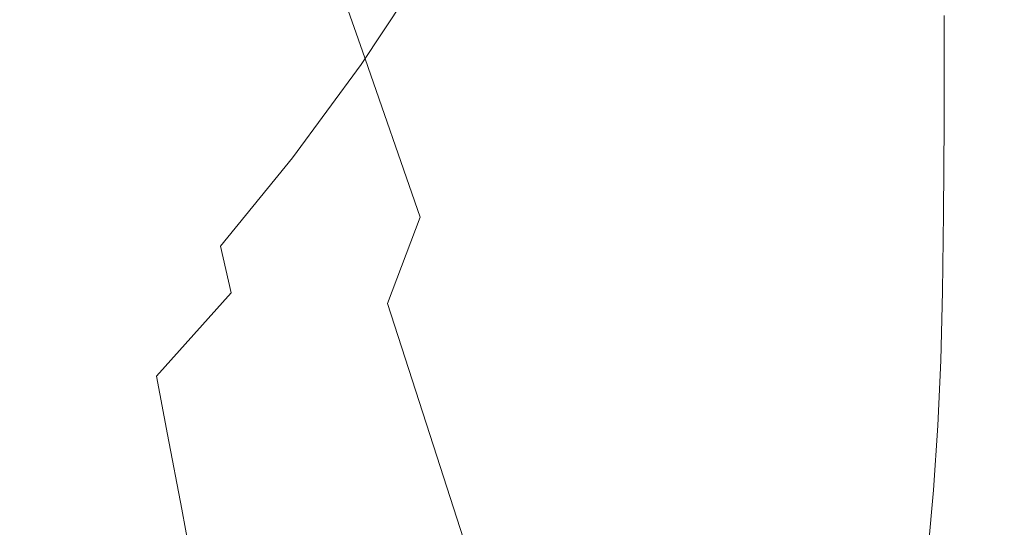
# Model space of a CAD drawing. Extents: x -180 to 180, y -570 to 0.
# Drawn here: x 77 to 143, y -378 to -344 of the extents above; entities that cross this region are included whole.
import ezdxf

# ---------------------------------------------------------------- set-up
doc = ezdxf.new("R2010")
doc.units = 0
doc.header["$LTSCALE"] = 500
doc.header["$MEASUREMENT"] = 0
doc.layers.add('CERAMIKA', color=254, linetype='Continuous')

msp = doc.modelspace()

# ---------------------------------------------------------------- linework, layer by layer
at = {"layer": 'CERAMIKA', "lineweight": 0}
for points, invisible_edges in [([(77.887, -343.928, 256.105), (81.253, -339.581, 256.105), (76.923, -325.384, 247.445), (73.742, -329.38, 247.445)], 15), ([(89.337, -325.997, 256.105), (87.038, -330.578, 256.105), (91.429, -343.892, 264.816), (93.845, -338.901, 264.816)], 15), ([(74.287, -348.123, 256.105), (77.887, -343.928, 256.105), (73.742, -329.38, 247.445), (70.338, -333.246, 247.445)], 15), ([(97.529, -328.915, 264.816), (95.865, -333.892, 264.816), (100.134, -345.897, 273.283), (101.873, -340.515, 273.283)], 13), ([(103.283, -335.22, 273.283), (107.27, -345.634, 281.211), (108.438, -340.14, 281.211), (104.407, -330.071, 273.283)], 15), ([(84.324, -335.119, 256.105), (88.576, -348.822, 264.816), (91.429, -343.892, 264.816), (87.038, -330.578, 256.105)], 15), ([(138.126, -338.269, 68.76), (139.302, -331.43, 68.76), (141.755, -337.339, 78.584), (140.56, -344.298, 78.584)], 15), ([(134.261, -339.124, 59.091), (135.731, -331.983, 59.091), (138.126, -338.269, 68.76), (136.63, -345.535, 68.76)], 15), ([(131.966, -332.631, 49.729), (134.261, -339.124, 59.091), (132.421, -346.578, 59.091), (130.158, -339.959, 49.729)], 15), ([(111.327, -344.788, 18.418), (110.114, -340.1, 12.892), (113.661, -333.083, 12.892), (114.913, -337.695, 18.418)], 15), ([(128.006, -333.439, 40.827), (130.158, -339.959, 49.729), (127.931, -347.492, 49.729), (125.816, -340.847, 40.827)], 15), ([(82.627, -340.616), (77.912, -345.232), (74.479, -337.896), (79.079, -333.722)], 15), ([(95.865, -333.892, 264.816), (93.845, -338.901, 264.816), (98.025, -351.31, 273.283), (100.134, -345.897, 273.283)], 15), ([(116.675, -345.485, 294.276), (117.255, -340.539, 294.276), (114.218, -333.594, 288.306), (113.654, -338.375, 288.306)], 15), ([(91.985, -344.406, 0.614), (89.905, -340.501, 0.153), (94.147, -334.531, 0.153), (96.376, -338.328, 0.614)], 15), ([(125.816, -340.847, 40.827), (123.162, -348.357, 40.827), (121.234, -341.876, 32.538), (123.848, -334.484, 32.538)], 15), ([(81.253, -339.581, 256.105), (85.348, -353.652, 264.816), (88.576, -348.822, 264.816), (84.324, -335.119, 256.105)], 15), ([(89.905, -340.501, 0.153), (85.315, -345.925, 0.153), (82.627, -340.616), (87.087, -335.471)], 15), ([(97.986, -341.397, 1.535), (102.17, -334.938, 1.535), (103.414, -337.597, 3.07), (99.151, -344.098, 3.07)], 15), ([(103.283, -335.22, 273.283), (101.873, -340.515, 273.283), (105.806, -351.295, 281.211), (107.27, -345.634, 281.211)], 15), ([(108.438, -340.14, 281.211), (111.977, -349.114, 288.306), (112.922, -343.575, 288.306), (109.353, -334.88, 281.211)], 15), ([(121.234, -341.876, 32.538), (118.111, -349.268, 32.538), (116.407, -343.151, 25.018), (119.486, -335.865, 25.018)], 15), ([(120.251, -341.831, 299.254), (117.708, -336.135, 294.276), (117.255, -340.539, 294.276), (119.788, -346.333, 299.254)], 15), ([(134.299, -342.546, 324.596), (135.043, -344.025, 326.005), (135.052, -337.072, 326.005), (134.308, -335.65, 324.596)], 15), ([(105.196, -343.253, 8.595), (109.171, -336.452, 8.595), (110.114, -340.1, 12.892), (106.106, -346.959, 12.892)], 15), ([(126.358, -341.329, 309.613), (127.583, -343.965, 311.996), (127.699, -339.654, 311.996), (126.473, -337.055, 309.613)], 15), ([(128.766, -341.917, 314.071), (129.746, -343.995, 315.976), (129.81, -339.139, 315.976), (128.829, -337.101, 314.071)], 15), ([(132.609, -344.952, 321.404), (132.638, -339.211, 321.404), (131.737, -337.395, 319.662), (131.708, -343.084, 319.662)], 15), ([(135.043, -344.025, 326.005), (135.716, -345.353, 327.264), (135.724, -338.349, 327.264), (135.052, -337.072, 326.005)], 15), ([(142.993, -349.902, 88.406), (140.56, -344.298, 78.584), (141.755, -337.339, 78.584), (144.209, -342.822, 88.406)], 15), ([(77.912, -345.232), (73.11, -349.47), (69.782, -341.722), (74.479, -337.896)], 15), ([(99.151, -344.098, 3.07), (103.414, -337.597, 3.07), (104.361, -340.251, 5.372), (100.045, -346.793, 5.372)], 11), ([(112.775, -350.336, 25.018), (111.327, -344.788, 18.418), (114.913, -337.695, 18.418), (116.407, -343.151, 25.018)], 15), ([(122.716, -342.378, 303.379), (120.603, -337.717, 299.254), (120.251, -341.831, 299.254), (122.358, -346.551, 303.379)], 15), ([(93.49, -347.555, 1.535), (91.985, -344.406, 0.614), (96.376, -338.328, 0.614), (97.986, -341.397, 1.535)], 15), ([(115.924, -350.888, 294.276), (116.675, -345.485, 294.276), (113.654, -338.375, 288.306), (112.922, -343.575, 288.306)], 15), ([(124.724, -342.217, 306.787), (122.976, -338.407, 303.379), (122.716, -342.378, 303.379), (124.461, -346.228, 306.787)], 15), ([(124.905, -338.203, 306.787), (124.724, -342.217, 306.787), (126.176, -345.377, 309.613), (126.358, -341.329, 309.613)], 15), ([(135.716, -345.353, 327.264), (136.31, -346.51, 328.353), (136.318, -339.461, 328.353), (135.724, -338.349, 327.264)], 15), ([(136.63, -345.535, 68.76), (138.126, -338.269, 68.76), (140.56, -344.298, 78.584), (139.037, -351.692, 78.584)], 15), ([(93.845, -338.901, 264.816), (91.429, -343.892, 264.816), (95.501, -356.697, 273.283), (98.025, -351.31, 273.283)], 15), ([(130.708, -346.036, 317.845), (130.772, -341.14, 317.845), (129.81, -339.139, 315.976), (129.746, -343.995, 315.976)], 15), ([(134.261, -339.124, 59.091), (136.63, -345.535, 68.76), (134.758, -353.121, 68.76), (132.421, -346.578, 59.091)], 15), ([(133.467, -346.725, 323.056), (133.495, -340.936, 323.056), (132.638, -339.211, 321.404), (132.609, -344.952, 321.404)], 15), ([(136.817, -347.478, 329.255), (136.825, -340.392, 329.255), (136.318, -339.461, 328.353), (136.31, -346.51, 328.353)], 15), ([(77.887, -343.928, 256.105), (81.81, -358.343, 264.816), (85.348, -353.652, 264.816), (81.253, -339.581, 256.105)], 15), ([(107.274, -351.723, 18.418), (106.106, -346.959, 12.892), (110.114, -340.1, 12.892), (111.327, -344.788, 18.418)], 15), ([(107.27, -345.634, 281.211), (110.771, -354.915, 288.306), (111.977, -349.114, 288.306), (108.438, -340.14, 281.211)], 15), ([(127.583, -343.965, 311.996), (128.649, -346.26, 314.071), (128.766, -341.917, 314.071), (127.699, -339.654, 311.996)], 15), ([(130.158, -339.959, 49.729), (132.421, -346.578, 59.091), (130.155, -354.242, 59.091), (127.931, -347.492, 49.729)], 15), ([(85.315, -345.925, 0.153), (80.514, -350.874, 0.153), (77.912, -345.232), (82.627, -340.616)], 15), ([(91.985, -344.406, 0.614), (87.301, -350.033, 0.614), (85.315, -345.925, 0.153), (89.905, -340.501, 0.153)], 15), ([(100.045, -346.793, 5.372), (104.361, -340.251, 5.372), (105.196, -343.253, 8.595), (100.841, -349.841, 8.595)], 15), ([(101.873, -340.515, 273.283), (100.134, -345.897, 273.283), (104, -357.054, 281.211), (105.806, -351.295, 281.211)], 13), ([(119.196, -351.415, 299.254), (119.788, -346.333, 299.254), (117.255, -340.539, 294.276), (116.675, -345.485, 294.276)], 15), ([(137.248, -348.275, 329.993), (137.256, -341.159, 329.993), (136.825, -340.392, 329.255), (136.817, -347.478, 329.255)], 15), ([(93.49, -347.555, 1.535), (97.986, -341.397, 1.535), (99.151, -344.098, 3.07), (94.583, -350.316, 3.07)], 15), ([(125.816, -340.847, 40.827), (127.931, -347.492, 49.729), (125.231, -355.129, 49.729), (123.162, -348.357, 40.827)], 15), ([(126.358, -341.329, 309.613), (126.176, -345.377, 309.613), (127.399, -348.041, 311.996), (127.583, -343.965, 311.996)], 15), ([(131.643, -348.018, 319.662), (131.708, -343.084, 319.662), (130.772, -341.14, 317.845), (130.708, -346.036, 317.845)], 15), ([(133.467, -346.725, 323.056), (134.271, -348.38, 324.596), (134.299, -342.546, 324.596), (133.495, -340.936, 323.056)], 15), ([(137.616, -348.922, 330.594), (137.625, -341.781, 330.594), (137.256, -341.159, 329.993), (137.248, -348.275, 329.993)], 15), ([(123.162, -348.357, 40.827), (119.989, -355.866, 40.827), (118.111, -349.268, 32.538), (121.234, -341.876, 32.538)], 15), ([(122.358, -346.551, 303.379), (120.251, -341.831, 299.254), (119.788, -346.333, 299.254), (121.885, -351.133, 303.379)], 15), ([(128.649, -346.26, 314.071), (129.628, -348.366, 315.976), (129.746, -343.995, 315.976), (128.766, -341.917, 314.071)], 15), ([(137.935, -349.436, 331.08), (137.944, -342.275, 331.08), (137.625, -341.781, 330.594), (137.616, -348.922, 330.594)], 15), ([(124.461, -346.228, 306.787), (122.716, -342.378, 303.379), (122.358, -346.551, 303.379), (124.098, -350.45, 306.787)], 15), ([(124.724, -342.217, 306.787), (124.461, -346.228, 306.787), (125.91, -349.422, 309.613), (126.176, -345.377, 309.613)], 15), ([(134.271, -348.38, 324.596), (135.014, -349.901, 326.005), (135.043, -344.025, 326.005), (134.299, -342.546, 324.596)], 15), ([(137.935, -349.436, 331.08), (138.217, -349.84, 331.478), (138.225, -342.662, 331.478), (137.944, -342.275, 331.08)], 15), ([(138.217, -349.84, 331.478), (138.473, -350.15, 331.814), (138.481, -342.958, 331.814), (138.225, -342.662, 331.478)], 15), ([(100.841, -349.841, 8.595), (105.196, -343.253, 8.595), (106.106, -346.959, 12.892), (101.712, -353.603, 12.892)], 15), ([(114.426, -356.558, 32.538), (112.775, -350.336, 25.018), (116.407, -343.151, 25.018), (118.111, -349.268, 32.538)], 15), ([(132.544, -349.922, 321.404), (132.609, -344.952, 321.404), (131.708, -343.084, 319.662), (131.643, -348.018, 319.662)], 15), ([(138.473, -350.15, 331.814), (138.716, -350.387, 332.113), (138.725, -343.183, 332.113), (138.481, -342.958, 331.814)], 15), ([(138.716, -350.387, 332.113), (138.959, -350.572, 332.398), (138.968, -343.354, 332.398), (138.725, -343.183, 332.113)], 15), ([(139.215, -350.722, 332.696), (139.224, -343.491, 332.696), (138.968, -343.354, 332.398), (138.959, -350.572, 332.398)], 15), ([(145.405, -355.108, 98.237), (142.993, -349.902, 88.406), (144.209, -342.822, 88.406), (146.642, -347.909, 98.237)], 15), ([(143.113, -350.957, 334.132), (144.902, -350.9, 334.359), (144.911, -343.376, 334.359), (143.121, -343.525, 334.132)], 15), ([(74.287, -348.123, 256.105), (78.026, -362.862, 264.816), (81.81, -358.343, 264.816), (77.887, -343.928, 256.105)], 15), ([(88.576, -348.822, 264.816), (92.519, -362, 273.283), (95.501, -356.697, 273.283), (91.429, -343.892, 264.816)], 15), ([(94.583, -350.316, 3.07), (99.151, -344.098, 3.07), (100.045, -346.793, 5.372), (95.426, -353.06, 5.372)], 11), ([(114.954, -356.662, 294.276), (115.924, -350.888, 294.276), (112.922, -343.575, 288.306), (111.977, -349.114, 288.306)], 15), ([(127.583, -343.965, 311.996), (127.399, -348.041, 311.996), (128.465, -350.361, 314.071), (128.649, -346.26, 314.071)], 15), ([(130.59, -350.434, 317.845), (130.708, -346.036, 317.845), (129.746, -343.995, 315.976), (129.628, -348.366, 315.976)], 15), ([(135.014, -349.901, 326.005), (135.687, -351.266, 327.264), (135.716, -345.353, 327.264), (135.043, -344.025, 326.005)], 15), ([(139.554, -350.837, 333), (139.561, -343.589, 333), (139.224, -343.491, 332.696), (139.215, -350.722, 332.696)], 11), ([(140.042, -350.919, 333.302), (140.051, -343.645, 333.302), (139.561, -343.589, 333), (139.554, -350.837, 333)], 15), ([(140.752, -350.966, 333.596), (140.761, -343.655, 333.596), (140.051, -343.645, 333.302), (140.042, -350.919, 333.302)], 15), ([(140.752, -350.966, 333.596), (141.752, -350.979, 333.875), (141.761, -343.617, 333.875), (140.761, -343.655, 333.596)], 15), ([(141.752, -350.979, 333.875), (143.113, -350.957, 334.132), (143.121, -343.525, 334.132), (141.761, -343.617, 333.875)], 15), ([(93.49, -347.555, 1.535), (88.736, -353.324, 1.535), (87.301, -350.033, 0.614), (91.985, -344.406, 0.614)], 15), ([(108.669, -357.361, 25.018), (107.274, -351.723, 18.418), (111.327, -344.788, 18.418), (112.775, -350.336, 25.018)], 15), ([(141.444, -357.424, 88.406), (139.037, -351.692, 78.584), (140.56, -344.298, 78.584), (142.993, -349.902, 88.406)], 15), ([(80.514, -350.874, 0.153), (75.632, -355.422, 0.153), (73.11, -349.47), (77.912, -345.232)], 15), ([(126.176, -345.377, 309.613), (125.91, -349.422, 309.613), (127.13, -352.114, 311.996), (127.399, -348.041, 311.996)], 15), ([(133.4, -351.728, 323.056), (133.467, -346.725, 323.056), (132.609, -344.952, 321.404), (132.544, -349.922, 321.404)], 15), ([(135.687, -351.266, 327.264), (136.28, -352.456, 328.353), (136.31, -346.51, 328.353), (135.716, -345.353, 327.264)], 15), ([(87.301, -350.033, 0.614), (82.433, -355.224, 0.614), (80.514, -350.874, 0.153), (85.315, -345.925, 0.153)], 15), ([(100.134, -345.897, 273.283), (98.025, -351.31, 273.283), (101.809, -362.846, 281.211), (104, -357.054, 281.211)], 11), ([(107.27, -345.634, 281.211), (105.806, -351.295, 281.211), (109.259, -360.904, 288.306), (110.771, -354.915, 288.306)], 15), ([(118.428, -356.988, 299.254), (119.196, -351.415, 299.254), (116.675, -345.485, 294.276), (115.924, -350.888, 294.276)], 15), ([(131.525, -352.444, 319.662), (131.643, -348.018, 319.662), (130.708, -346.036, 317.845), (130.59, -350.434, 317.845)], 15), ([(136.63, -345.535, 68.76), (139.037, -351.692, 78.584), (137.132, -359.412, 78.584), (134.758, -353.121, 68.76)], 15), ([(121.284, -356.328, 303.379), (121.885, -351.133, 303.379), (119.788, -346.333, 299.254), (119.196, -351.415, 299.254)], 15), ([(124.098, -350.45, 306.787), (122.358, -346.551, 303.379), (121.885, -351.133, 303.379), (123.619, -355.098, 306.787)], 15), ([(124.461, -346.228, 306.787), (124.098, -350.45, 306.787), (125.542, -353.684, 309.613), (125.91, -349.422, 309.613)], 15), ([(128.649, -346.26, 314.071), (128.465, -350.361, 314.071), (129.441, -352.491, 315.976), (129.628, -348.366, 315.976)], 15), ([(132.421, -346.578, 59.091), (134.758, -353.121, 68.76), (132.452, -360.921, 68.76), (130.155, -354.242, 59.091)], 15), ([(133.4, -351.728, 323.056), (134.205, -353.417, 324.596), (134.271, -348.38, 324.596), (133.467, -346.725, 323.056)], 15), ([(136.787, -353.451, 329.255), (136.817, -347.478, 329.255), (136.31, -346.51, 328.353), (136.28, -352.456, 328.353)], 15), ([(95.426, -353.06, 5.372), (100.045, -346.793, 5.372), (100.841, -349.841, 8.595), (96.182, -356.157, 8.595)], 15), ([(102.833, -358.441, 18.418), (101.712, -353.603, 12.892), (106.106, -346.959, 12.892), (107.274, -351.723, 18.418)], 15), ([(93.49, -347.555, 1.535), (94.583, -350.316, 3.07), (89.778, -356.182, 3.07), (88.736, -353.324, 1.535)], 15), ([(127.931, -347.492, 49.729), (130.155, -354.242, 59.091), (127.409, -362.011, 59.091), (125.231, -355.129, 49.729)], 15), ([(127.399, -348.041, 311.996), (127.13, -352.114, 311.996), (128.192, -354.458, 314.071), (128.465, -350.361, 314.071)], 15), ([(132.425, -354.375, 321.404), (132.544, -349.922, 321.404), (131.643, -348.018, 319.662), (131.525, -352.444, 319.662)], 15), ([(137.218, -354.271, 329.993), (137.248, -348.275, 329.993), (136.817, -347.478, 329.255), (136.787, -353.451, 329.255)], 15), ([(74.287, -348.123, 256.105), (70.513, -352.129, 256.105), (74.059, -367.168, 264.816), (78.026, -362.862, 264.816)], 15), ([(123.162, -348.357, 40.827), (125.231, -355.129, 49.729), (122.006, -362.763, 49.729), (119.989, -355.866, 40.827)], 15), ([(130.59, -350.434, 317.845), (129.628, -348.366, 315.976), (129.441, -352.491, 315.976), (130.402, -354.581, 317.845)], 15), ([(134.205, -353.417, 324.596), (134.947, -354.968, 326.005), (135.014, -349.901, 326.005), (134.271, -348.38, 324.596)], 15), ([(137.587, -354.936, 330.594), (137.616, -348.922, 330.594), (137.248, -348.275, 329.993), (137.218, -354.271, 329.993)], 15), ([(85.348, -353.652, 264.816), (89.147, -367.182, 273.283), (92.519, -362, 273.283), (88.576, -348.822, 264.816)], 15), ([(113.716, -362.723, 294.276), (114.954, -356.662, 294.276), (111.977, -349.114, 288.306), (110.771, -354.915, 288.306)], 15), ([(116.245, -363.272, 40.827), (114.426, -356.558, 32.538), (118.111, -349.268, 32.538), (119.989, -355.866, 40.827)], 15), ([(125.91, -349.422, 309.613), (125.542, -353.684, 309.613), (126.759, -356.411, 311.996), (127.13, -352.114, 311.996)], 15), ([(137.906, -355.467, 331.08), (137.935, -349.436, 331.08), (137.616, -348.922, 330.594), (137.587, -354.936, 330.594)], 15), ([(88.736, -353.324, 1.535), (83.819, -358.683, 1.535), (82.433, -355.224, 0.614), (87.301, -350.033, 0.614)], 15), ([(96.182, -356.157, 8.595), (100.841, -349.841, 8.595), (101.712, -353.603, 12.892), (97.013, -359.974, 12.892)], 15), ([(133.28, -356.206, 323.056), (133.4, -351.728, 323.056), (132.544, -349.922, 321.404), (132.425, -354.375, 321.404)], 15), ([(134.947, -354.968, 326.005), (135.62, -356.359, 327.264), (135.687, -351.266, 327.264), (135.014, -349.901, 326.005)], 15), ([(137.906, -355.467, 331.08), (138.186, -355.884, 331.478), (138.217, -349.84, 331.478), (137.935, -349.436, 331.08)], 15), ([(138.186, -355.884, 331.478), (138.443, -356.206, 331.814), (138.473, -350.15, 331.814), (138.217, -349.84, 331.478)], 15), ([(143.83, -362.757, 98.237), (141.444, -357.424, 88.406), (142.993, -349.902, 88.406), (145.405, -355.108, 98.237)], 15), ([(94.583, -350.316, 3.07), (95.426, -353.06, 5.372), (90.581, -358.994, 5.372), (89.778, -356.182, 3.07)], 13), ([(110.26, -363.686, 32.538), (108.669, -357.361, 25.018), (112.775, -350.336, 25.018), (114.426, -356.558, 32.538)], 15), ([(124.098, -350.45, 306.787), (123.619, -355.098, 306.787), (125.057, -358.387, 309.613), (125.542, -353.684, 309.613)], 15), ([(128.465, -350.361, 314.071), (128.192, -354.458, 314.071), (129.168, -356.61, 315.976), (129.441, -352.491, 315.976)], 15), ([(131.525, -352.444, 319.662), (130.59, -350.434, 317.845), (130.402, -354.581, 317.845), (131.335, -356.614, 319.662)], 15), ([(138.443, -356.206, 331.814), (138.687, -356.455, 332.113), (138.716, -350.387, 332.113), (138.473, -350.15, 331.814)], 15), ([(138.687, -356.455, 332.113), (138.93, -356.649, 332.398), (138.959, -350.572, 332.398), (138.716, -350.387, 332.113)], 15), ([(139.186, -356.81, 332.696), (139.215, -350.722, 332.696), (138.959, -350.572, 332.398), (138.93, -356.649, 332.398)], 15), ([(139.523, -356.94, 333), (139.554, -350.837, 333), (139.215, -350.722, 332.696), (139.186, -356.81, 332.696)], 11), ([(82.433, -355.224, 0.614), (77.49, -359.998, 0.614), (75.632, -355.422, 0.153), (80.514, -350.874, 0.153)], 15), ([(98.025, -351.31, 273.283), (95.501, -356.697, 273.283), (99.188, -368.6, 281.211), (101.809, -362.846, 281.211)], 15), ([(105.806, -351.295, 281.211), (104, -357.054, 281.211), (107.395, -367, 288.306), (109.259, -360.904, 288.306)], 15), ([(117.437, -362.958, 299.254), (118.428, -356.988, 299.254), (115.924, -350.888, 294.276), (114.954, -356.662, 294.276)], 15), ([(123.009, -360.387, 306.787), (123.619, -355.098, 306.787), (121.885, -351.133, 303.379), (121.284, -356.328, 303.379)], 15), ([(135.62, -356.359, 327.264), (136.213, -357.573, 328.353), (136.28, -352.456, 328.353), (135.687, -351.266, 327.264)], 15), ([(140.013, -357.043, 333.302), (140.042, -350.919, 333.302), (139.554, -350.837, 333), (139.523, -356.94, 333)], 15), ([(140.722, -357.121, 333.596), (140.752, -350.966, 333.596), (140.042, -350.919, 333.302), (140.013, -357.043, 333.302)], 15), ([(140.722, -357.121, 333.596), (141.722, -357.177, 333.875), (141.752, -350.979, 333.875), (140.752, -350.966, 333.596)], 15), ([(141.722, -357.177, 333.875), (143.082, -357.213, 334.132), (143.113, -350.957, 334.132), (141.752, -350.979, 333.875)], 15), ([(143.082, -357.213, 334.132), (144.871, -357.233, 334.359), (144.902, -350.9, 334.359), (143.113, -350.957, 334.132)], 15), ([(104.17, -364.166, 25.018), (102.833, -358.441, 18.418), (107.274, -351.723, 18.418), (108.669, -357.361, 25.018)], 15), ([(120.503, -362.042, 303.379), (121.284, -356.328, 303.379), (119.196, -351.415, 299.254), (118.428, -356.988, 299.254)], 15), ([(133.28, -356.206, 323.056), (134.083, -357.918, 324.596), (134.205, -353.417, 324.596), (133.4, -351.728, 323.056)], 15), ([(141.444, -357.424, 88.406), (139.506, -365.278, 88.406), (137.132, -359.412, 78.584), (139.037, -351.692, 78.584)], 15), ([(127.13, -352.114, 311.996), (126.759, -356.411, 311.996), (127.818, -358.785, 314.071), (128.192, -354.458, 314.071)], 15), ([(130.402, -354.581, 317.845), (129.441, -352.491, 315.976), (129.168, -356.61, 315.976), (130.125, -358.723, 317.845)], 15), ([(132.425, -354.375, 321.404), (131.525, -352.444, 319.662), (131.335, -356.614, 319.662), (132.233, -358.565, 321.404)], 15), ([(136.719, -358.588, 329.255), (136.787, -353.451, 329.255), (136.28, -352.456, 328.353), (136.213, -357.573, 328.353)], 15), ([(88.736, -353.324, 1.535), (89.778, -356.182, 3.07), (84.821, -361.654, 3.07), (83.819, -358.683, 1.535)], 15), ([(95.426, -353.06, 5.372), (96.182, -356.157, 8.595), (91.3, -362.142, 8.595), (90.581, -358.994, 5.372)], 11), ([(134.758, -353.121, 68.76), (137.132, -359.412, 78.584), (134.785, -367.349, 78.584), (132.452, -360.921, 68.76)], 15), ([(81.81, -358.343, 264.816), (85.45, -372.205, 273.283), (89.147, -367.182, 273.283), (85.348, -353.652, 264.816)], 15), ([(98.082, -364.881, 18.418), (97.013, -359.974, 12.892), (101.712, -353.603, 12.892), (102.833, -358.441, 18.418)], 15), ([(125.542, -353.684, 309.613), (125.057, -358.387, 309.613), (126.27, -361.16, 311.996), (126.759, -356.411, 311.996)], 15), ([(134.083, -357.918, 324.596), (134.825, -359.49, 326.005), (134.947, -354.968, 326.005), (134.205, -353.417, 324.596)], 15), ([(137.15, -359.425, 329.993), (137.218, -354.271, 329.993), (136.787, -353.451, 329.255), (136.719, -358.588, 329.255)], 15), ([(130.155, -354.242, 59.091), (132.452, -360.921, 68.76), (129.657, -368.826, 68.76), (127.409, -362.011, 59.091)], 15), ([(128.192, -354.458, 314.071), (127.818, -358.785, 314.071), (128.791, -360.964, 315.976), (129.168, -356.61, 315.976)], 15), ([(131.335, -356.614, 319.662), (130.402, -354.581, 317.845), (130.125, -358.723, 317.845), (131.058, -360.776, 319.662)], 15), ([(133.28, -356.206, 323.056), (132.425, -354.375, 321.404), (132.233, -358.565, 321.404), (133.088, -360.417, 323.056)], 15), ([(137.519, -360.105, 330.594), (137.587, -354.936, 330.594), (137.218, -354.271, 329.993), (137.15, -359.425, 329.993)], 15), ([(83.819, -358.683, 1.535), (78.83, -363.614, 1.535), (77.49, -359.998, 0.614), (82.433, -355.224, 0.614)], 15), ([(113.716, -362.723, 294.276), (110.771, -354.915, 288.306), (109.259, -360.904, 288.306), (112.163, -368.986, 294.276)], 15), ([(125.231, -355.129, 49.729), (127.409, -362.011, 59.091), (124.127, -369.779, 59.091), (122.006, -362.763, 49.729)], 15), ([(123.009, -360.387, 306.787), (124.44, -363.755, 309.613), (125.057, -358.387, 309.613), (123.619, -355.098, 306.787)], 15), ([(134.825, -359.49, 326.005), (135.497, -360.903, 327.264), (135.62, -356.359, 327.264), (134.947, -354.968, 326.005)], 15), ([(137.838, -360.648, 331.08), (137.906, -355.467, 331.08), (137.587, -354.936, 330.594), (137.519, -360.105, 330.594)], 15), ([(77.49, -359.998, 0.614), (72.583, -364.371, 0.614), (70.804, -359.643, 0.153), (75.632, -355.422, 0.153)], 15), ([(116.245, -363.272, 40.827), (119.989, -355.866, 40.827), (122.006, -362.763, 49.729), (118.199, -370.295, 49.729)], 15), ([(137.838, -360.648, 331.08), (138.118, -361.075, 331.478), (138.186, -355.884, 331.478), (137.906, -355.467, 331.08)], 15), ([(138.118, -361.075, 331.478), (138.374, -361.407, 331.814), (138.443, -356.206, 331.814), (138.186, -355.884, 331.478)], 15), ([(89.778, -356.182, 3.07), (90.581, -358.994, 5.372), (85.588, -364.539, 5.372), (84.821, -361.654, 3.07)], 15), ([(96.182, -356.157, 8.595), (97.013, -359.974, 12.892), (92.088, -366.011, 12.892), (91.3, -362.142, 8.595)], 15), ([(92.519, -362, 273.283), (96.091, -374.251, 281.211), (99.188, -368.6, 281.211), (95.501, -356.697, 273.283)], 15), ([(112.013, -370.513, 40.827), (110.26, -363.686, 32.538), (114.426, -356.558, 32.538), (116.245, -363.272, 40.827)], 15), ([(116.172, -369.235, 299.254), (117.437, -362.958, 299.254), (114.954, -356.662, 294.276), (113.716, -362.723, 294.276)], 15), ([(122.217, -366.216, 306.787), (123.009, -360.387, 306.787), (121.284, -356.328, 303.379), (120.503, -362.042, 303.379)], 15), ([(126.759, -356.411, 311.996), (126.27, -361.16, 311.996), (127.325, -363.575, 314.071), (127.818, -358.785, 314.071)], 15), ([(130.125, -358.723, 317.845), (129.168, -356.61, 315.976), (128.791, -360.964, 315.976), (129.746, -363.103, 317.845)], 15), ([(132.233, -358.565, 321.404), (131.335, -356.614, 319.662), (131.058, -360.776, 319.662), (131.954, -362.749, 321.404)], 15), ([(133.28, -356.206, 323.056), (133.088, -360.417, 323.056), (133.89, -362.148, 324.596), (134.083, -357.918, 324.596)], 15), ([(135.497, -360.903, 327.264), (136.091, -362.134, 328.353), (136.213, -357.573, 328.353), (135.62, -356.359, 327.264)], 15), ([(138.374, -361.407, 331.814), (138.618, -361.665, 332.113), (138.687, -356.455, 332.113), (138.443, -356.206, 331.814)], 15), ([(138.618, -361.665, 332.113), (138.861, -361.869, 332.398), (138.93, -356.649, 332.398), (138.687, -356.455, 332.113)], 15), ([(139.117, -362.04, 332.696), (139.186, -356.81, 332.696), (138.93, -356.649, 332.398), (138.861, -361.869, 332.398)], 15), ([(104, -357.054, 281.211), (101.809, -362.846, 281.211), (105.132, -373.127, 288.306), (107.395, -367, 288.306)], 13), ([(105.695, -370.591, 32.538), (104.17, -364.166, 25.018), (108.669, -357.361, 25.018), (110.26, -363.686, 32.538)], 15), ([(119.494, -368.174, 303.379), (120.503, -362.042, 303.379), (118.428, -356.988, 299.254), (117.437, -362.958, 299.254)], 15), ([(139.454, -362.182, 333), (139.523, -356.94, 333), (139.186, -356.81, 332.696), (139.117, -362.04, 332.696)], 11), ([(139.943, -362.302, 333.302), (140.013, -357.043, 333.302), (139.523, -356.94, 333), (139.454, -362.182, 333)], 15), ([(140.653, -362.406, 333.596), (140.722, -357.121, 333.596), (140.013, -357.043, 333.302), (139.943, -362.302, 333.302)], 15), ([(140.653, -362.406, 333.596), (141.652, -362.499, 333.875), (141.722, -357.177, 333.875), (140.722, -357.121, 333.596)], 15), ([(141.652, -362.499, 333.875), (143.011, -362.584, 334.132), (143.082, -357.213, 334.132), (141.722, -357.177, 333.875)], 15), ([(143.011, -362.584, 334.132), (144.799, -362.669, 334.359), (144.871, -357.233, 334.359), (143.082, -357.213, 334.132)], 15), ([(134.083, -357.918, 324.596), (133.89, -362.148, 324.596), (134.63, -363.738, 326.005), (134.825, -359.49, 326.005)], 15), ([(136.596, -363.164, 329.255), (136.719, -358.588, 329.255), (136.213, -357.573, 328.353), (136.091, -362.134, 328.353)], 15), ([(143.83, -362.757, 98.237), (141.858, -370.743, 98.237), (139.506, -365.278, 88.406), (141.444, -357.424, 88.406)], 15), ([(78.026, -362.862, 264.816), (81.495, -377.032, 273.283), (85.45, -372.205, 273.283), (81.81, -358.343, 264.816)], 15), ([(83.819, -358.683, 1.535), (84.821, -361.654, 3.07), (79.794, -366.689, 3.07), (78.83, -363.614, 1.535)], 15), ([(99.358, -370.691, 25.018), (98.082, -364.881, 18.418), (102.833, -358.441, 18.418), (104.17, -364.166, 25.018)], 15), ([(124.44, -363.755, 309.613), (125.646, -366.592, 311.996), (126.27, -361.16, 311.996), (125.057, -358.387, 309.613)], 15), ([(133.088, -360.417, 323.056), (132.233, -358.565, 321.404), (131.954, -362.749, 321.404), (132.806, -364.62, 323.056)], 15), ([(137.027, -364.014, 329.993), (137.15, -359.425, 329.993), (136.719, -358.588, 329.255), (136.596, -363.164, 329.255)], 15), ([(90.581, -358.994, 5.372), (91.3, -362.142, 8.595), (86.27, -367.739, 8.595), (85.588, -364.539, 5.372)], 13), ([(127.818, -358.785, 314.071), (127.325, -363.575, 314.071), (128.294, -365.791, 315.976), (128.791, -360.964, 315.976)], 15), ([(131.058, -360.776, 319.662), (130.125, -358.723, 317.845), (129.746, -363.103, 317.845), (130.675, -365.182, 319.662)], 15), ([(78.83, -363.614, 1.535), (73.862, -368.094, 1.535), (72.583, -364.371, 0.614), (77.49, -359.998, 0.614)], 15), ([(98.082, -364.881, 18.418), (93.103, -370.986, 18.418), (92.088, -366.011, 12.892), (97.013, -359.974, 12.892)], 15), ([(134.825, -359.49, 326.005), (134.63, -363.738, 326.005), (135.302, -365.167, 327.264), (135.497, -360.903, 327.264)], 15), ([(139.506, -365.278, 88.406), (137.119, -373.353, 88.406), (134.785, -367.349, 78.584), (137.132, -359.412, 78.584)], 15), ([(137.394, -364.706, 330.594), (137.519, -360.105, 330.594), (137.15, -359.425, 329.993), (137.027, -364.014, 329.993)], 15), ([(122.217, -366.216, 306.787), (123.639, -369.679, 309.613), (124.44, -363.755, 309.613), (123.009, -360.387, 306.787)], 15), ([(133.088, -360.417, 323.056), (132.806, -364.62, 323.056), (133.607, -366.37, 324.596), (133.89, -362.148, 324.596)], 15), ([(137.714, -365.258, 331.08), (137.838, -360.648, 331.08), (137.519, -360.105, 330.594), (137.394, -364.706, 330.594)], 15), ([(137.714, -365.258, 331.08), (137.994, -365.695, 331.478), (138.118, -361.075, 331.478), (137.838, -360.648, 331.08)], 15), ([(112.163, -368.986, 294.276), (109.259, -360.904, 288.306), (107.395, -367, 288.306), (110.25, -375.365, 294.276)], 15), ([(125.646, -366.592, 311.996), (126.697, -369.064, 314.071), (127.325, -363.575, 314.071), (126.27, -361.16, 311.996)], 15), ([(129.746, -363.103, 317.845), (128.791, -360.964, 315.976), (128.294, -365.791, 315.976), (129.246, -367.967, 317.845)], 15), ([(132.452, -360.921, 68.76), (134.785, -367.349, 78.584), (131.942, -375.395, 78.584), (129.657, -368.826, 68.76)], 15), ([(131.954, -362.749, 321.404), (131.058, -360.776, 319.662), (130.675, -365.182, 319.662), (131.568, -367.18, 321.404)], 15), ([(135.497, -360.903, 327.264), (135.302, -365.167, 327.264), (135.894, -366.412, 328.353), (136.091, -362.134, 328.353)], 15), ([(137.994, -365.695, 331.478), (138.25, -366.036, 331.814), (138.374, -361.407, 331.814), (138.118, -361.075, 331.478)], 15), ([(84.821, -361.654, 3.07), (85.588, -364.539, 5.372), (80.526, -369.641, 5.372), (79.794, -366.689, 3.07)], 15), ([(138.25, -366.036, 331.814), (138.493, -366.302, 332.113), (138.618, -361.665, 332.113), (138.374, -361.407, 331.814)], 15), ([(138.493, -366.302, 332.113), (138.735, -366.513, 332.398), (138.861, -361.869, 332.398), (138.618, -361.665, 332.113)], 15), ([(138.991, -366.693, 332.696), (139.117, -362.04, 332.696), (138.861, -361.869, 332.398), (138.735, -366.513, 332.398)], 15), ([(91.3, -362.142, 8.595), (92.088, -366.011, 12.892), (87.015, -371.656, 12.892), (86.27, -367.739, 8.595)], 11), ([(89.147, -367.182, 273.283), (92.587, -379.759, 281.211), (96.091, -374.251, 281.211), (92.519, -362, 273.283)], 15), ([(121.194, -372.483, 306.787), (122.217, -366.216, 306.787), (120.503, -362.042, 303.379), (119.494, -368.174, 303.379)], 15), ([(127.409, -362.011, 59.091), (129.657, -368.826, 68.76), (126.317, -376.731, 68.76), (124.127, -369.779, 59.091)], 15), ([(133.89, -362.148, 324.596), (133.607, -366.37, 324.596), (134.346, -367.978, 326.005), (134.63, -363.738, 326.005)], 15), ([(136.596, -363.164, 329.255), (136.091, -362.134, 328.353), (135.894, -366.412, 328.353), (136.399, -367.455, 329.255)], 15), ([(139.328, -366.847, 333), (139.454, -362.182, 333), (139.117, -362.04, 332.696), (138.991, -366.693, 332.696)], 11), ([(139.816, -366.982, 333.302), (139.943, -362.302, 333.302), (139.454, -362.182, 333), (139.328, -366.847, 333)], 15), ([(140.526, -367.109, 333.596), (140.653, -362.406, 333.596), (139.943, -362.302, 333.302), (139.816, -366.982, 333.302)], 15), ([(140.526, -367.109, 333.596), (141.524, -367.232, 333.875), (141.652, -362.499, 333.875), (140.653, -362.406, 333.596)], 15), ([(141.524, -367.232, 333.875), (142.882, -367.359, 334.132), (143.011, -362.584, 334.132), (141.652, -362.499, 333.875)], 15), ([(142.882, -367.359, 334.132), (144.668, -367.499, 334.359), (144.799, -362.669, 334.359), (143.011, -362.584, 334.132)], 15), ([(78.026, -362.862, 264.816), (74.059, -367.168, 264.816), (77.35, -381.625, 273.283), (81.495, -377.032, 273.283)], 15), ([(101.809, -362.846, 281.211), (99.188, -368.6, 281.211), (102.425, -379.21, 288.306), (105.132, -373.127, 288.306)], 15), ([(112.013, -370.513, 40.827), (116.245, -363.272, 40.827), (118.199, -370.295, 49.729), (113.895, -377.657, 49.729)], 15), ([(116.172, -369.235, 299.254), (113.716, -362.723, 294.276), (112.163, -368.986, 294.276), (114.587, -375.726, 299.254)], 15), ([(118.207, -374.631, 303.379), (119.494, -368.174, 303.379), (117.437, -362.958, 299.254), (116.172, -369.235, 299.254)], 15), ([(118.199, -370.295, 49.729), (122.006, -362.763, 49.729), (124.127, -369.779, 59.091), (120.254, -377.44, 59.091)], 15), ([(130.675, -365.182, 319.662), (129.746, -363.103, 317.845), (129.246, -367.967, 317.845), (130.171, -370.082, 319.662)], 15), ([(132.806, -364.62, 323.056), (131.954, -362.749, 321.404), (131.568, -367.18, 321.404), (132.419, -369.075, 323.056)], 15), ([(137.027, -364.014, 329.993), (136.596, -363.164, 329.255), (136.399, -367.455, 329.255), (136.829, -368.317, 329.993)], 15), ([(146.173, -367.718, 108.081), (144.169, -375.834, 108.081), (141.858, -370.743, 98.237), (143.83, -362.757, 98.237)], 15), ([(78.83, -363.614, 1.535), (79.794, -366.689, 3.07), (74.781, -371.242, 3.07), (73.862, -368.094, 1.535)], 15), ([(107.375, -377.528, 40.827), (105.695, -370.591, 32.538), (110.26, -363.686, 32.538), (112.013, -370.513, 40.827)], 15), ([(123.639, -369.679, 309.613), (124.837, -372.599, 311.996), (125.646, -366.592, 311.996), (124.44, -363.755, 309.613)], 15), ([(126.697, -369.064, 314.071), (127.661, -371.333, 315.976), (128.294, -365.791, 315.976), (127.325, -363.575, 314.071)], 15), ([(134.63, -363.738, 326.005), (134.346, -367.978, 326.005), (135.016, -369.423, 327.264), (135.302, -365.167, 327.264)], 15), ([(85.588, -364.539, 5.372), (86.27, -367.739, 8.595), (81.171, -372.89, 8.595), (80.526, -369.641, 5.372)], 15), ([(100.813, -377.211, 32.538), (99.358, -370.691, 25.018), (104.17, -364.166, 25.018), (105.695, -370.591, 32.538)], 15), ([(132.806, -364.62, 323.056), (132.419, -369.075, 323.056), (133.217, -370.848, 324.596), (133.607, -366.37, 324.596)], 15), ([(137.394, -364.706, 330.594), (137.027, -364.014, 329.993), (136.829, -368.317, 329.993), (137.197, -369.018, 330.594)], 15), ([(99.358, -370.691, 25.018), (94.314, -376.873, 25.018), (93.103, -370.986, 18.418), (98.082, -364.881, 18.418)], 15), ([(131.568, -367.18, 321.404), (130.675, -365.182, 319.662), (130.171, -370.082, 319.662), (131.061, -372.113, 321.404)], 15), ([(135.302, -365.167, 327.264), (135.016, -369.423, 327.264), (135.606, -370.683, 328.353), (135.894, -366.412, 328.353)], 15), ([(141.858, -370.743, 98.237), (139.432, -378.954, 98.237), (137.119, -373.353, 88.406), (139.506, -365.278, 88.406)], 15), ([(137.714, -365.258, 331.08), (137.394, -364.706, 330.594), (137.197, -369.018, 330.594), (137.514, -369.58, 331.08)], 15), ([(137.714, -365.258, 331.08), (137.514, -369.58, 331.08), (137.794, -370.024, 331.478), (137.994, -365.695, 331.478)], 15), ([(128.608, -373.559, 317.845), (129.246, -367.967, 317.845), (128.294, -365.791, 315.976), (127.661, -371.333, 315.976)], 15), ([(137.994, -365.695, 331.478), (137.794, -370.024, 331.478), (138.05, -370.373, 331.814), (138.25, -366.036, 331.814)], 15), ([(93.103, -370.986, 18.418), (87.973, -376.694, 18.418), (87.015, -371.656, 12.892), (92.088, -366.011, 12.892)], 13), ([(121.194, -372.483, 306.787), (122.603, -376.058, 309.613), (123.639, -369.679, 309.613), (122.217, -366.216, 306.787)], 15), ([(124.837, -372.599, 311.996), (125.881, -375.142, 314.071), (126.697, -369.064, 314.071), (125.646, -366.592, 311.996)], 15), ([(133.607, -366.37, 324.596), (133.217, -370.848, 324.596), (133.954, -372.476, 326.005), (134.346, -367.978, 326.005)], 15), ([(136.399, -367.455, 329.255), (135.894, -366.412, 328.353), (135.606, -370.683, 328.353), (136.11, -371.737, 329.255)], 15), ([(138.25, -366.036, 331.814), (138.05, -370.373, 331.814), (138.293, -370.646, 332.113), (138.493, -366.302, 332.113)], 15), ([(138.493, -366.302, 332.113), (138.293, -370.646, 332.113), (138.536, -370.866, 332.398), (138.735, -366.513, 332.398)], 15), ([(138.991, -366.693, 332.696), (138.735, -366.513, 332.398), (138.536, -370.866, 332.398), (138.791, -371.052, 332.696)], 15), ([(74.059, -367.168, 264.816), (69.972, -371.227, 264.816), (73.081, -385.948, 273.283), (77.35, -381.625, 273.283)], 15), ([(79.794, -366.689, 3.07), (80.526, -369.641, 5.372), (75.474, -374.246, 5.372), (74.781, -371.242, 3.07)], 15), ([(85.45, -372.205, 273.283), (88.748, -385.088, 281.211), (92.587, -379.759, 281.211), (89.147, -367.182, 273.283)], 15), ([(110.25, -375.365, 294.276), (107.395, -367, 288.306), (105.132, -373.127, 288.306), (107.927, -381.776, 294.276)], 11), ([(132.419, -369.075, 323.056), (131.568, -367.18, 321.404), (131.061, -372.113, 321.404), (131.908, -374.042, 323.056)], 15), ([(139.328, -366.847, 333), (138.991, -366.693, 332.696), (138.791, -371.052, 332.696), (139.127, -371.217, 333)], 13), ([(139.816, -366.982, 333.302), (139.328, -366.847, 333), (139.127, -371.217, 333), (139.615, -371.368, 333.302)], 15), ([(140.526, -367.109, 333.596), (139.816, -366.982, 333.302), (139.615, -371.368, 333.302), (140.322, -371.514, 333.596)], 15), ([(140.526, -367.109, 333.596), (140.322, -371.514, 333.596), (141.319, -371.665, 333.875), (141.524, -367.232, 333.875)], 15), ([(141.524, -367.232, 333.875), (141.319, -371.665, 333.875), (142.676, -371.83, 334.132), (142.882, -367.359, 334.132)], 15), ([(86.27, -367.739, 8.595), (87.015, -371.656, 12.892), (81.872, -376.852, 12.892), (81.171, -372.89, 8.595)], 15), ([(137.119, -373.353, 88.406), (134.226, -381.537, 88.406), (131.942, -375.395, 78.584), (134.785, -367.349, 78.584)], 15), ([(136.829, -368.317, 329.993), (136.399, -367.455, 329.255), (136.11, -371.737, 329.255), (136.539, -372.61, 329.993)], 15), ([(142.882, -367.359, 334.132), (142.676, -371.83, 334.132), (144.459, -372.018, 334.359), (144.668, -367.499, 334.359)], 15), ([(96.091, -374.251, 281.211), (99.227, -385.17, 288.306), (102.425, -379.21, 288.306), (99.188, -368.6, 281.211)], 15), ([(119.889, -379.087, 306.787), (121.194, -372.483, 306.787), (119.494, -368.174, 303.379), (118.207, -374.631, 303.379)], 15), ([(129.528, -375.724, 319.662), (130.171, -370.082, 319.662), (129.246, -367.967, 317.845), (128.608, -373.559, 317.845)], 15), ([(134.346, -367.978, 326.005), (133.954, -372.476, 326.005), (134.622, -373.939, 327.264), (135.016, -369.423, 327.264)], 15), ([(137.197, -369.018, 330.594), (136.829, -368.317, 329.993), (136.539, -372.61, 329.993), (136.907, -373.321, 330.594)], 15), ([(114.587, -375.726, 299.254), (112.163, -368.986, 294.276), (110.25, -375.365, 294.276), (112.631, -382.342, 299.254)], 15), ([(118.207, -374.631, 303.379), (116.172, -369.235, 299.254), (114.587, -375.726, 299.254), (116.594, -381.312, 303.379)], 15), ([(125.881, -375.142, 314.071), (126.839, -377.475, 315.976), (127.661, -371.333, 315.976), (126.697, -369.064, 314.071)], 15), ([(129.657, -368.826, 68.76), (131.942, -375.395, 78.584), (128.543, -383.438, 78.584), (126.317, -376.731, 68.76)], 15), ([(132.419, -369.075, 323.056), (131.908, -374.042, 323.056), (132.703, -375.844, 324.596), (133.217, -370.848, 324.596)], 15), ([(137.514, -369.58, 331.08), (137.197, -369.018, 330.594), (136.907, -373.321, 330.594), (137.223, -373.892, 331.08)], 15), ([(80.526, -369.641, 5.372), (81.171, -372.89, 8.595), (76.081, -377.535, 8.595), (75.474, -374.246, 5.372)], 15), ([(120.254, -377.44, 59.091), (124.127, -369.779, 59.091), (126.317, -376.731, 68.76), (122.376, -384.528, 68.76)], 15), ([(122.603, -376.058, 309.613), (123.792, -379.071, 311.996), (124.837, -372.599, 311.996), (123.639, -369.679, 309.613)], 15), ([(135.016, -369.423, 327.264), (134.622, -373.939, 327.264), (135.211, -375.217, 328.353), (135.606, -370.683, 328.353)], 15), ([(137.514, -369.58, 331.08), (137.223, -373.892, 331.08), (137.503, -374.345, 331.478), (137.794, -370.024, 331.478)], 15), ([(102.415, -384.253, 40.827), (100.813, -377.211, 32.538), (105.695, -370.591, 32.538), (107.375, -377.528, 40.827)], 15), ([(107.375, -377.528, 40.827), (112.013, -370.513, 40.827), (113.895, -377.657, 49.729), (109.18, -384.79, 49.729)], 15), ([(113.895, -377.657, 49.729), (118.199, -370.295, 49.729), (120.254, -377.44, 59.091), (115.875, -384.931, 59.091)], 15), ([(130.414, -377.804, 321.404), (131.061, -372.113, 321.404), (130.171, -370.082, 319.662), (129.528, -375.724, 319.662)], 15), ([(137.794, -370.024, 331.478), (137.503, -374.345, 331.478), (137.758, -374.7, 331.814), (138.05, -370.373, 331.814)], 15), ([(138.05, -370.373, 331.814), (137.758, -374.7, 331.814), (138.001, -374.981, 332.113), (138.293, -370.646, 332.113)], 15), ([(94.314, -376.873, 25.018), (89.118, -382.655, 25.018), (87.973, -376.694, 18.418), (93.103, -370.986, 18.418)], 13), ([(100.813, -377.211, 32.538), (95.694, -383.485, 32.538), (94.314, -376.873, 25.018), (99.358, -370.691, 25.018)], 15), ([(133.217, -370.848, 324.596), (132.703, -375.844, 324.596), (133.437, -377.501, 326.005), (133.954, -372.476, 326.005)], 15), ([(136.11, -371.737, 329.255), (135.606, -370.683, 328.353), (135.211, -375.217, 328.353), (135.713, -376.287, 329.255)], 15), ([(138.293, -370.646, 332.113), (138.001, -374.981, 332.113), (138.243, -375.209, 332.398), (138.536, -370.866, 332.398)], 15), ([(138.791, -371.052, 332.696), (138.536, -370.866, 332.398), (138.243, -375.209, 332.398), (138.497, -375.404, 332.696)], 15), ([(139.127, -371.217, 333), (138.791, -371.052, 332.696), (138.497, -375.404, 332.696), (138.834, -375.578, 333)], 13), ([(139.615, -371.368, 333.302), (139.127, -371.217, 333), (138.834, -375.578, 333), (139.32, -375.742, 333.302)], 15), ([(144.169, -375.834, 108.081), (141.703, -384.179, 108.081), (139.432, -378.954, 98.237), (141.858, -370.743, 98.237)], 15), ([(87.973, -376.694, 18.418), (82.774, -381.946, 18.418), (81.872, -376.852, 12.892), (87.015, -371.656, 12.892)], 15), ([(127.78, -379.766, 317.845), (128.608, -373.559, 317.845), (127.661, -371.333, 315.976), (126.839, -377.475, 315.976)], 15), ([(136.539, -372.61, 329.993), (136.11, -371.737, 329.255), (135.713, -376.287, 329.255), (136.141, -377.172, 329.993)], 15), ([(140.322, -371.514, 333.596), (139.615, -371.368, 333.302), (139.32, -375.742, 333.302), (140.025, -375.907, 333.596)], 15), ([(140.322, -371.514, 333.596), (140.025, -375.907, 333.596), (141.021, -376.084, 333.875), (141.319, -371.665, 333.875)], 15), ([(141.319, -371.665, 333.875), (141.021, -376.084, 333.875), (142.373, -376.284, 334.132), (142.676, -371.83, 334.132)], 15), ([(142.676, -371.83, 334.132), (142.373, -376.284, 334.132), (144.153, -376.517, 334.359), (144.459, -372.018, 334.359)], 15), ([(81.495, -377.032, 273.283), (84.64, -390.201, 281.211), (88.748, -385.088, 281.211), (85.45, -372.205, 273.283)], 15), ([(119.889, -379.087, 306.787), (121.283, -382.785, 309.613), (122.603, -376.058, 309.613), (121.194, -372.483, 306.787)], 15), ([(131.257, -379.778, 323.056), (131.908, -374.042, 323.056), (131.061, -372.113, 321.404), (130.414, -377.804, 321.404)], 15), ([(133.954, -372.476, 326.005), (133.437, -377.501, 326.005), (134.102, -378.99, 327.264), (134.622, -373.939, 327.264)], 15), ([(81.171, -372.89, 8.595), (81.872, -376.852, 12.892), (76.738, -381.536, 12.892), (76.081, -377.535, 8.595)], 15), ([(107.927, -381.776, 294.276), (105.132, -373.127, 288.306), (102.425, -379.21, 288.306), (105.148, -388.135, 294.276)], 15), ([(123.792, -379.071, 311.996), (124.827, -381.696, 314.071), (125.881, -375.142, 314.071), (124.837, -372.599, 311.996)], 15), ([(136.907, -373.321, 330.594), (136.539, -372.61, 329.993), (136.141, -377.172, 329.993), (136.507, -377.894, 330.594)], 15), ([(128.694, -381.992, 319.662), (129.528, -375.724, 319.662), (128.608, -373.559, 317.845), (127.78, -379.766, 317.845)], 15), ([(139.432, -378.954, 98.237), (136.49, -387.276, 98.237), (134.226, -381.537, 88.406), (137.119, -373.353, 88.406)], 15), ([(137.223, -373.892, 331.08), (136.907, -373.321, 330.594), (136.507, -377.894, 330.594), (136.823, -378.475, 331.08)], 15), ([(137.223, -373.892, 331.08), (136.823, -378.475, 331.08), (137.103, -378.936, 331.478), (137.503, -374.345, 331.478)], 15), ([(92.587, -379.759, 281.211), (95.609, -390.969, 288.306), (99.227, -385.17, 288.306), (96.091, -374.251, 281.211)], 15), ([(131.257, -379.778, 323.056), (132.048, -381.623, 324.596), (132.703, -375.844, 324.596), (131.908, -374.042, 323.056)], 15), ([(134.622, -373.939, 327.264), (134.102, -378.99, 327.264), (134.69, -380.289, 328.353), (135.211, -375.217, 328.353)], 15), ([(137.503, -374.345, 331.478), (137.103, -378.936, 331.478), (137.357, -379.3, 331.814), (137.758, -374.7, 331.814)], 15), ([(119.889, -379.087, 306.787), (118.207, -374.631, 303.379), (116.594, -381.312, 303.379), (118.252, -385.927, 306.787)], 15), ([(124.827, -381.696, 314.071), (125.777, -384.104, 315.976), (126.839, -377.475, 315.976), (125.881, -375.142, 314.071)], 15), ([(135.713, -376.287, 329.255), (135.211, -375.217, 328.353), (134.69, -380.289, 328.353), (135.19, -381.379, 329.255)], 15), ([(137.758, -374.7, 331.814), (137.357, -379.3, 331.814), (137.598, -379.589, 332.113), (138.001, -374.981, 332.113)], 15), ([(138.001, -374.981, 332.113), (137.598, -379.589, 332.113), (137.839, -379.824, 332.398), (138.243, -375.209, 332.398)], 15), ([(138.497, -375.404, 332.696), (138.243, -375.209, 332.398), (137.839, -379.824, 332.398), (138.093, -380.028, 332.696)], 15), ([(112.631, -382.342, 299.254), (110.25, -375.365, 294.276), (107.927, -381.776, 294.276), (110.258, -388.99, 299.254)], 11), ([(116.594, -381.312, 303.379), (114.587, -375.726, 299.254), (112.631, -382.342, 299.254), (114.605, -388.123, 303.379)], 15), ([(134.226, -381.537, 88.406), (130.769, -389.72, 88.406), (128.543, -383.438, 78.584), (131.942, -375.395, 78.584)], 15), ([(129.575, -384.131, 321.404), (130.414, -377.804, 321.404), (129.528, -375.724, 319.662), (128.694, -381.992, 319.662)], 15), ([(132.048, -381.623, 324.596), (132.779, -383.319, 326.005), (133.437, -377.501, 326.005), (132.703, -375.844, 324.596)], 15), ([(138.834, -375.578, 333), (138.497, -375.404, 332.696), (138.093, -380.028, 332.696), (138.428, -380.213, 333)], 13), ([(139.32, -375.742, 333.302), (138.834, -375.578, 333), (138.428, -380.213, 333), (138.913, -380.391, 333.302)], 15), ([(140.025, -375.907, 333.596), (139.32, -375.742, 333.302), (138.913, -380.391, 333.302), (139.618, -380.576, 333.596)], 15), ([(146.417, -380.576, 117.948), (143.912, -389.051, 117.948), (141.703, -384.179, 108.081), (144.169, -375.834, 108.081)], 15), ([(121.283, -382.785, 309.613), (122.459, -385.901, 311.996), (123.792, -379.071, 311.996), (122.603, -376.058, 309.613)], 15), ([(136.141, -377.172, 329.993), (135.713, -376.287, 329.255), (135.19, -381.379, 329.255), (135.616, -382.28, 329.993)], 15), ([(140.025, -375.907, 333.596), (139.618, -380.576, 333.596), (140.609, -380.778, 333.875), (141.021, -376.084, 333.875)], 15), ([(141.021, -376.084, 333.875), (140.609, -380.778, 333.875), (141.958, -381.012, 334.132), (142.373, -376.284, 334.132)], 15), ([(142.373, -376.284, 334.132), (141.958, -381.012, 334.132), (143.731, -381.29, 334.359), (144.153, -376.517, 334.359)], 15), ([(82.774, -381.946, 18.418), (77.584, -386.682, 18.418), (76.738, -381.536, 12.892), (81.872, -376.852, 12.892)], 15), ([(81.495, -377.032, 273.283), (77.35, -381.625, 273.283), (80.334, -395.06, 281.211), (84.64, -390.201, 281.211)], 15), ([(89.118, -382.655, 25.018), (83.851, -387.976, 25.018), (82.774, -381.946, 18.418), (87.973, -376.694, 18.418)], 15), ([(95.694, -383.485, 32.538), (90.422, -389.352, 32.538), (89.118, -382.655, 25.018), (94.314, -376.873, 25.018)], 13), ([(102.415, -384.253, 40.827), (97.216, -390.627, 40.827), (95.694, -383.485, 32.538), (100.813, -377.211, 32.538)], 15), ([(122.376, -384.528, 68.76), (126.317, -376.731, 68.76), (128.543, -383.438, 78.584), (124.532, -391.373, 78.584)], 15), ([(136.507, -377.894, 330.594), (136.141, -377.172, 329.993), (135.616, -382.28, 329.993), (135.981, -383.016, 330.594)], 15), ([(102.415, -384.253, 40.827), (107.375, -377.528, 40.827), (109.18, -384.79, 49.729), (104.136, -391.627, 49.729)], 15), ([(109.18, -384.79, 49.729), (113.895, -377.657, 49.729), (115.875, -384.931, 59.091), (111.078, -392.188, 59.091)], 15), ([(115.875, -384.931, 59.091), (120.254, -377.44, 59.091), (122.376, -384.528, 68.76), (117.92, -392.151, 68.76)], 15), ([(126.709, -386.469, 317.845), (127.78, -379.766, 317.845), (126.839, -377.475, 315.976), (125.777, -384.104, 315.976)], 15), ([(130.411, -386.162, 323.056), (131.257, -379.778, 323.056), (130.414, -377.804, 321.404), (129.575, -384.131, 321.404)], 15), ([(132.779, -383.319, 326.005), (133.44, -384.843, 327.264), (134.102, -378.99, 327.264), (133.437, -377.501, 326.005)], 15), ([(136.823, -378.475, 331.08), (136.507, -377.894, 330.594), (135.981, -383.016, 330.594), (136.295, -383.609, 331.08)], 15)]:
    msp.add_3dface(points, dxfattribs=dict(at, invisible_edges=invisible_edges))

doc.saveas('drawing.dxf')
